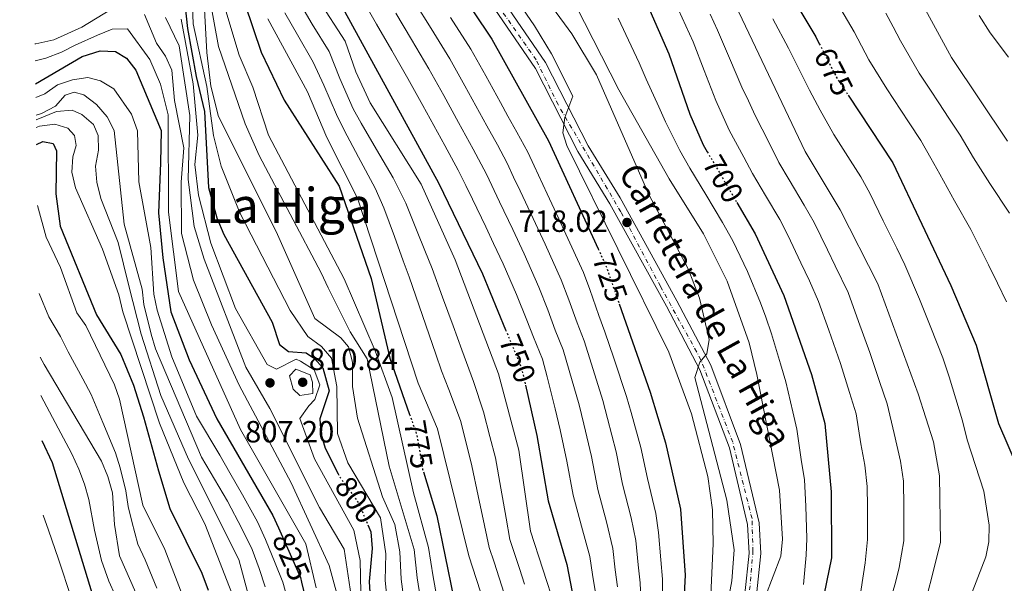
# Model space of a CAD drawing. Units: metres. Extents: x 621135 to 624587, y 4727180 to 4729553.
# Drawn here: x 621147 to 621468, y 4728269 to 4728454 of the extents above; entities that cross this region are included whole.
import ezdxf
from ezdxf.enums import TextEntityAlignment as Align

# ---------------------------------------------------------------- set-up
doc = ezdxf.new("R2010")
doc.units = ezdxf.units.M
doc.header["$MEASUREMENT"] = 0
doc.linetypes.add('DGN Style 4', pattern=[2.785615, 1.391938, -0.695969, 0.00174, -0.695969])
doc.linetypes.add('DGN Style 5', pattern=[1.217945, 0.521977, -0.695969])
for name, color, linetype, lineweight in [('Carretera', 9, 'Continuous', 0), ('Cota de curva de nivel directora', 7, 'Continuous', 0), ('Cota de punto acotado terreno', 7, 'Continuous', 0), ('Curva de nivel directora', 30, 'Continuous', 30), ('Curva de nivel directora no vista', 30, 'DGN Style 5', 30), ('Curva de nivel intermedia', 30, 'Continuous', 0), ('Eje de carretera', 7, 'DGN Style 4', 0), ('Línea de asfalto', 7, 'Continuous', 13), ('Punto acotado terreno (símbolo)', 7, 'Continuous', 0), ('Texto de Carretera Red Local', 1, 'Continuous', 0), ('Texto de Área (paraje) menor', 7, 'Continuous', 0)]:
    doc.layers.add(name, color=color, linetype=linetype, lineweight=lineweight)
doc.styles.add('Style-Arial', font='arial.ttf')

# ---------------------------------------------------------------- blocks, each defined once
blk = doc.blocks.new('5PATER')
at = {"layer": 'Punto acotado terreno (símbolo)', "linetype": 'Continuous', "lineweight": 0}
h = blk.add_hatch(color=51, dxfattribs=at)
edge = h.paths.add_edge_path()
edge.add_ellipse((0, 0), major_axis=(-0.11, -0.111), ratio=0.999422, start_angle=0, end_angle=360)

msp = doc.modelspace()

# ---------------------------------------------------------------- linework, layer by layer
at = {"layer": 'Carretera', "color": 9, "linetype": 'Continuous', "lineweight": 0}
for points in [[(621291.91, 4728478.41, 720.99), (621318.48, 4728439.57, 719.96), (621332.4, 4728412.38, 718.89), (621342.83, 4728395.33, 718.18), (621361.39, 4728361.74, 716.61), (621372.45, 4728340.73, 714.6), (621382.23, 4728314.78, 712.93), (621388.32, 4728289.16, 711.36), (621388.84, 4728279.19, 710.7), (621387.38, 4728265.61, 710.48), (621385.53, 4728250.9, 709.12), (621385.15, 4728240.6, 708.89), (621386.47, 4728230.42, 708.57), (621388.88, 4728221.93, 708.14), (621392.02, 4728214.79, 707.77), (621410.53, 4728184.26, 706.78), (621456.64, 4728111.09, 703.3), (621465.82, 4728092.89, 702.87), (621468.11, 4728081, 702.43), (621466.18, 4728062.74, 702.12), (621458.48, 4728039.08, 701.72)], [(621448.37, 4728020.38, 700.41), (621454.84, 4728040.27, 701.72), (621462.41, 4728063.54, 702.12), (621464.24, 4728080.83, 702.43), (621462.73, 4728088.68, 702.75), (621462.16, 4728091.65, 702.87), (621453.31, 4728109.2, 703.3), (621407.27, 4728182.24, 706.78), (621388.61, 4728213.02, 707.77), (621385.27, 4728220.63, 708.14), (621382.7, 4728229.64, 708.57), (621381.31, 4728240.42, 708.89), (621381.7, 4728251.21, 709.12), (621383.58, 4728266.05, 710.48), (621385, 4728279.29, 710.7), (621384.51, 4728288.61, 711.36), (621378.56, 4728313.65, 712.93), (621368.95, 4728339.16, 714.6), (621358.02, 4728359.92, 716.61), (621339.51, 4728393.4, 718.18), (621329.06, 4728410.51, 718.89), (621315.18, 4728437.6, 719.96), (621288.63, 4728476.42, 720.99)]]:
    msp.add_polyline3d(points, dxfattribs=at)
at = {"layer": 'Curva de nivel directora', "color": 30, "linetype": 'Continuous', "lineweight": 30, "flags": 128}
for points, elevation in [([(621301.67, 4728731.6), (621372.43, 4728643.76), (621389.17, 4728622.4), (621394.47, 4728613.64), (621398.1, 4728603.65), (621398.38, 4728598.65), (621397.74, 4728593.31), (621394.66, 4728583.56), (621383.49, 4728559.62), (621380.49, 4728549.32), (621379.79, 4728544.23), (621379.61, 4728528), (621383.19, 4728501.12), (621387.36, 4728485.93), (621393.11, 4728470.94), (621406.76, 4728447.97), (621407.93, 4728445.68)], 675), ([(621146.69, 4728727.65), (621169.62, 4728700.57), (621207.72, 4728647.97), (621219.42, 4728630.17), (621225.89, 4728622.32), (621229.77, 4728618.44), (621231.27, 4728617.44), (621247.75, 4728595.3), (621248.37, 4728591.68), (621247.3, 4728587.57), (621248.28, 4728584.38), (621258.4, 4728565.56), (621262.77, 4728555.58), (621265.34, 4728539.71), (621265.33, 4728523.49), (621266.35, 4728513.13), (621275.26, 4728488.67), (621282.79, 4728474.44), (621300.95, 4728447.14), (621319.42, 4728413.93), (621335.68, 4728378.69)], 725), ([(621254.78, 4728671.46), (621264.74, 4728659.48), (621284.7, 4728640.24), (621296.9, 4728629.74), (621310.92, 4728612.67), (621316.55, 4728604.19), (621321.55, 4728594.22), (621323.62, 4728588.8), (621325.42, 4728578.16), (621322.58, 4728556.56), (621321.82, 4728544.5), (621322.48, 4728528.67), (621325.68, 4728512.34), (621333.48, 4728492.44), (621351.79, 4728458.23), (621358.74, 4728442.38), (621365.59, 4728422.66), (621369.97, 4728412.7), (621371.32, 4728410.39)], 700), ([(621148.12, 4728646.12), (621155.16, 4728632.99), (621172.1, 4728606.34), (621180.02, 4728592.39), (621197.44, 4728570.55), (621219.09, 4728541.17), (621222.42, 4728537.38), (621224.85, 4728532.97), (621236.11, 4728522.43), (621236.43, 4728519.96), (621232.26, 4728505.63), (621231.83, 4728500.53), (621232.46, 4728495.54), (621234.18, 4728490.36), (621283.57, 4728400.3), (621297.86, 4728370.57), (621305.45, 4728352.24)], 750), ([(621198.65, 4728476.96), (621201.52, 4728450.61), (621204.34, 4728435.01), (621207.02, 4728423.54), (621208.4, 4728398.74), (621211.13, 4728388.79), (621213.37, 4728383.34), (621229.19, 4728354.75), (621231.62, 4728347.49), (621234.56, 4728345.11), (621240.27, 4728344.72), (621243.01, 4728342.84), (621245.77, 4728339.79), (621247.84, 4728332.29), (621244.74, 4728323.21), (621245.1, 4728318.4), (621246.45, 4728313.58), (621250.73, 4728305.24)], 800), ([(621220.27, 4728458.72), (621225.53, 4728442.97), (621233.08, 4728427.28), (621251.03, 4728399.17), (621261.49, 4728369.03), (621267.63, 4728343), (621274.07, 4728324.63)], 775), ([(621151.86, 4728432.54), (621167.14, 4728441.49), (621172.93, 4728443.32), (621177.98, 4728443.11), (621181.61, 4728441), (621184.64, 4728437.07), (621192.91, 4728417.39), (621192.74, 4728406.73), (621192.07, 4728390.41), (621193.5, 4728375.75), (621196.1, 4728358.15), (621202.06, 4728342.45), (621211.14, 4728323.22), (621229.39, 4728291.62), (621231.21, 4728287.53), (621238.41, 4728271.39), (621238.78, 4728269.87), (621240.97, 4728260.96)], 825), ([(621417.31, 4728428.9), (621431.93, 4728406.75), (621450.87, 4728366.68), (621459.13, 4728347.18), (621466.52, 4728321.6), (621479.34, 4728291.77)], 675), ([(621152.21, 4728412.72), (621154.3, 4728413.76), (621157.59, 4728413.13), (621158.73, 4728410.72), (621158.47, 4728396.64), (621159.86, 4728386.05), (621171.81, 4728357.18), (621179.78, 4728344.18), (621183.83, 4728334.21), (621187.11, 4728323.83), (621192.08, 4728306.14), (621195.79, 4728293.84), (621206.22, 4728272.77), (621208.28, 4728267.21)], 850), ([(621380.99, 4728393.82), (621386.96, 4728383.57), (621396.29, 4728363.4), (621405.35, 4728337.67), (621409.78, 4728321.59), (621411.75, 4728299.32), (621411.88, 4728277.74), (621405.39, 4728245.93), (621405.07, 4728240.94), (621406.43, 4728229.9), (621409.99, 4728214.21), (621421.71, 4728189.93), (621436.27, 4728166.94), (621455.76, 4728131.75), (621468.26, 4728113.51), (621473.04, 4728103.47), (621476.44, 4728093.52), (621478.12, 4728083.43), (621477.98, 4728077.15), (621476.13, 4728067.32), (621471.49, 4728050.77), (621454.26, 4728011.24)], 700), ([(621342.55, 4728360.74), (621352.67, 4728331.84), (621357.66, 4728315.31), (621362.6, 4728293.63), (621364.1, 4728272.13), (621363.02, 4728251.1), (621363.34, 4728223.81), (621363.94, 4728208.57), (621365.78, 4728198.08), (621366.94, 4728192.56), (621370.81, 4728182.07), (621377.83, 4728167.78), (621388.96, 4728149.35), (621390.61, 4728144.19), (621392.02, 4728134.14), (621391.14, 4728118.32), (621391.14, 4728081.71), (621394.35, 4728065.75), (621397.48, 4728033.01)], 725), ([(621311.89, 4728334.13), (621315.6, 4728317.74), (621319.39, 4728296.36), (621325.43, 4728275.58), (621330.58, 4728249.03), (621330.25, 4728233.11), (621327.35, 4728212.09), (621327.92, 4728184.9), (621328.77, 4728179.97), (621333.58, 4728164.57), (621345.07, 4728134.06), (621346.32, 4728128.53), (621346.43, 4728123.53), (621342.03, 4728070.58), (621340.9, 4728044.31), (621337.31, 4728012.72)], 750), ([(621153.9, 4728316.05), (621157.25, 4728308.9), (621170.28, 4728266.34), (621180.89, 4728243.28)], 875), ([(621278.58, 4728305.9), (621282.92, 4728291.48), (621288.45, 4728264.96), (621298.19, 4728211.94), (621299.56, 4728200.77), (621300.31, 4728179.31), (621298.08, 4728153.45), (621297.96, 4728137.35), (621299.09, 4728132.43), (621303.64, 4728122.54), (621303.84, 4728117.39), (621299.76, 4728086.07), (621296.4, 4728076.19), (621291.04, 4728039.92), (621286.4, 4728019.13)], 775), ([(621260.43, 4728288.58), (621261.42, 4728286.24), (621261.81, 4728280.83), (621260.87, 4728270.02), (621261.86, 4728253.78), (621268.46, 4728222.22), (621271.17, 4728184.67), (621272.53, 4728135.29), (621270.77, 4728119.08), (621265.05, 4728093.45), (621262.08, 4728065.53), (621255.86, 4728038.36)], 800)]:
    msp.add_lwpolyline(points, dxfattribs=dict(at, elevation=elevation))
at = {"layer": 'Curva de nivel directora no vista', "color": 30, "linetype": 'DGN Style 5', "lineweight": 30, "flags": 128}
for points, elevation in [([(621407.93, 4728445.68), (621413.85, 4728434.14), (621417.31, 4728428.9)], 675), ([(621371.32, 4728410.39), (621380.99, 4728393.82)], 700), ([(621335.68, 4728378.69), (621338.13, 4728373.4), (621342.55, 4728360.74)], 725), ([(621305.45, 4728352.24), (621310.63, 4728339.73), (621311.89, 4728334.13)], 750), ([(621274.07, 4728324.63), (621276.47, 4728317.78), (621278.31, 4728306.78), (621278.58, 4728305.9)], 775), ([(621250.73, 4728305.24), (621251.22, 4728304.28), (621257.46, 4728295.58), (621260.43, 4728288.58)], 800)]:
    msp.add_lwpolyline(points, dxfattribs=dict(at, elevation=elevation))
at = {"layer": 'Curva de nivel intermedia', "color": 30, "linetype": 'Continuous', "lineweight": 0, "flags": 128}
for points, elevation in [([(621400.61, 4728671.61), (621427.2, 4728649.26), (621435.48, 4728635.87), (621437.41, 4728630.97), (621437.24, 4728615.24), (621425.04, 4728561.06), (621419.24, 4728510.88), (621419.52, 4728499.73), (621421.36, 4728492.1), (621426.46, 4728481.2), (621439.96, 4728461.69), (621451.13, 4728441.24), (621469.39, 4728413.85)], 660), ([(621303.11, 4728507.82), (621342.44, 4728430.66), (621358.85, 4728401.59), (621370.11, 4728383.55), (621377.87, 4728368.1), (621384.99, 4728347.94), (621387.57, 4728337.67), (621394.97, 4728299.87), (621395.91, 4728283.81), (621395.32, 4728278.29), (621387.83, 4728258.73)], 710), ([(621205.4, 4728487.28), (621207.87, 4728442.84), (621209.09, 4728431.88), (621211.6, 4728421.92), (621230.53, 4728384.39), (621234.89, 4728374.51), (621243.15, 4728355.98), (621251.58, 4728349.57), (621254.14, 4728346.71), (621255.4, 4728341.71), (621255.39, 4728338.7), (621255.43, 4728333.7), (621257.04, 4728323.39), (621265.19, 4728297.65), (621269.26, 4728288.63), (621270.93, 4728279.77), (621271.32, 4728270.81), (621272.08, 4728265)], 790), ([(621293.63, 4728482.52), (621314.84, 4728451.55), (621320.48, 4728442.42), (621327.38, 4728428.53), (621324.76, 4728421.57), (621324.16, 4728416.6), (621325.39, 4728412.49), (621358.82, 4728344.94), (621366.17, 4728324.8), (621371.53, 4728304.38), (621372.99, 4728293.45), (621373.3, 4728282.32), (621372.08, 4728256.05)], 720), ([(621202.39, 4728478.65), (621203.32, 4728452.21), (621207.85, 4728431.75), (621210.03, 4728415.68), (621212.53, 4728405.67), (621218.57, 4728390.49), (621235.07, 4728358.52), (621240.85, 4728350.05), (621245.28, 4728346.81), (621248.51, 4728342.99), (621250.29, 4728333.73), (621250.53, 4728318.35), (621253.89, 4728308.83), (621264.52, 4728290.81), (621266.27, 4728279.1), (621266.09, 4728270.41), (621266.63, 4728265.01)], 795), ([(621374, 4728472.09), (621403.32, 4728410.51), (621414.79, 4728391.44), (621427.02, 4728367.24), (621440.28, 4728331.34), (621445.21, 4728315.66), (621447.24, 4728304.5), (621447.47, 4728282.77), (621440.67, 4728255.59), (621439.89, 4728250.34), (621440.03, 4728245.34), (621445.71, 4728223.52), (621448.72, 4728207.29), (621448.78, 4728196.41), (621449.57, 4728191.48), (621452.65, 4728181.01), (621455.62, 4728176.75), (621459.77, 4728173.52), (621466.61, 4728159.78), (621473.36, 4728150.95)], 685), ([(621314.41, 4728466.23), (621327.08, 4728448.89), (621335.15, 4728435.51), (621352.19, 4728396.4), (621365.13, 4728372.13), (621368.78, 4728362.58), (621371.99, 4728349.11), (621371.2, 4728344.37), (621368.91, 4728341.66), (621367.26, 4728336.72), (621377.72, 4728296.58), (621380.14, 4728280.34), (621379.35, 4728270.24), (621375.57, 4728249.8)], 715), ([(621208.83, 4728460.3), (621211.64, 4728444.74), (621220.35, 4728419.47), (621224.88, 4728409.17), (621245.15, 4728370.89), (621247.49, 4728365.97), (621249.82, 4728361.13), (621254.64, 4728351.55), (621260.21, 4728342.77), (621267.43, 4728307.71), (621275.6, 4728280.45), (621276.54, 4728271.21), (621277.54, 4728264.99)], 785), ([(621212.36, 4728462.01), (621218.38, 4728441.96), (621222.91, 4728431.48), (621227.96, 4728415.79), (621252.66, 4728368.94), (621262.87, 4728345.33), (621268.38, 4728330.17), (621275.37, 4728298.95), (621280.27, 4728281.12), (621281.76, 4728271.6), (621282.99, 4728264.97)], 780), ([(621244.39, 4728459.86), (621253.05, 4728446.55), (621256.55, 4728436.53), (621261.22, 4728426.33), (621277.87, 4728399.78), (621288.98, 4728375.1), (621303.07, 4728337.89), (621309.78, 4728312.97), (621313.57, 4728286.47), (621321.59, 4728261.63), (621325.78, 4728241.3), (621325.18, 4728230.71), (621320.69, 4728204.14), (621320.38, 4728193.62), (621321.58, 4728178.06), (621325.27, 4728162.67), (621336.59, 4728138.73), (621338.17, 4728133.98), (621339.88, 4728112.52), (621338.61, 4728096.61), (621335.2, 4728080.06), (621334, 4728058), (621331.35, 4728037.11)], 755), ([(621258.36, 4728460.81), (621263.31, 4728452.13), (621268.27, 4728443.45), (621273.53, 4728434.31), (621278.35, 4728425.55), (621280.76, 4728421.17), (621285.58, 4728412.4), (621289.96, 4728404.43), (621292.47, 4728399.42), (621294.63, 4728394.91), (621298.93, 4728385.88), (621301.5, 4728380.46), (621304.68, 4728373.8), (621308.97, 4728363.75), (621312.36, 4728355.41), (621314.55, 4728349.83), (621317.45, 4728342.69), (621318.99, 4728336.9), (621321.68, 4728326.45), (621323.3, 4728319.6), (621325.41, 4728309.37), (621327.49, 4728298.2), (621330.27, 4728288.13), (621332.93, 4728278.19), (621333.83, 4728272.27), (621334.69, 4728267.04)], 745), ([(621275.82, 4728459.12), (621281.07, 4728450.62), (621287.24, 4728440.72), (621292.08, 4728431.97), (621294.5, 4728427.6), (621299.34, 4728418.85), (621302.75, 4728412.67), (621305.95, 4728406.67), (621308.07, 4728402.15), (621310.19, 4728397.62), (621314.44, 4728388.57), (621318.34, 4728380.24), (621323.55, 4728368.57), (621326.07, 4728362.04), (621328.81, 4728354.53), (621331.09, 4728348.6), (621333.51, 4728340.99), (621337.17, 4728329.14), (621338.71, 4728323.32), (621341.53, 4728312.34), (621343.68, 4728301.88), (621346.43, 4728290.88), (621347.94, 4728283.42), (621348.74, 4728275.47), (621349.39, 4728269.58), (621349.85, 4728259.66)], 735), ([(621151.63, 4728445.63), (621151.96, 4728445.63), (621157.88, 4728446.95), (621167, 4728451.08), (621176.47, 4728456.84)], 815), ([(621233.31, 4728455.8), (621237.41, 4728448.55), (621242.59, 4728439.66), (621246.03, 4728432.16), (621250.17, 4728422.61), (621252.65, 4728417.4), (621257.43, 4728408.63), (621262.86, 4728398.53), (621265.71, 4728392.05), (621269.16, 4728382.68), (621271.92, 4728374.82), (621273.93, 4728369.51), (621277.19, 4728360.06), (621280.45, 4728350.61), (621282.67, 4728344.32), (621284.46, 4728338.88), (621286.91, 4728332.76), (621290.68, 4728322.64), (621292.34, 4728316.19), (621294.44, 4728307.85), (621296.51, 4728298.07), (621298.57, 4728288.3), (621300.11, 4728281.12), (621301.66, 4728276.36), (621305.01, 4728266.07)], 765), ([(621238.85, 4728457.83), (621242.26, 4728452.11), (621247.82, 4728443.1), (621251.29, 4728434.35), (621255.69, 4728424.47), (621258.26, 4728419.75), (621263.31, 4728411.12), (621268.68, 4728401.84), (621272.82, 4728393.63), (621276.59, 4728384.39), (621279, 4728378.18), (621281.46, 4728372.3), (621284.86, 4728362.9), (621288.26, 4728353.5), (621291.14, 4728345.68), (621294.99, 4728335.32), (621298.18, 4728325.44), (621300.31, 4728317.38), (621302.11, 4728310.41), (621303.85, 4728300.57), (621305.59, 4728290.73), (621306.84, 4728283.79), (621309.93, 4728274.28), (621311.59, 4728269.13)], 760), ([(621361.97, 4728456.78), (621366.7, 4728446.26), (621370.32, 4728436.95), (621374.13, 4728427.1), (621378.48, 4728417.45), (621383.27, 4728408.68), (621386.13, 4728403.33), (621390.35, 4728396.14), (621394.99, 4728388.27), (621397.64, 4728383.17), (621401.94, 4728374.14), (621404.71, 4728368.29), (621407.64, 4728361.54), (621411.01, 4728352.12), (621414.88, 4728341.28), (621417.81, 4728331.72), (621419.95, 4728324.84), (621421.53, 4728315.02), (621422.77, 4728308.02), (621423.58, 4728301.04), (621423.64, 4728294.38), (621423.72, 4728283.8), (621422.93, 4728276.18), (621417.97, 4728243.95)], 695), ([(621413.88, 4728458.79), (621419.35, 4728449.58), (621424.15, 4728440.4), (621429.95, 4728430.94), (621434.55, 4728423.99), (621437.31, 4728419.82), (621441.1, 4728414.09), (621444.37, 4728408.3), (621447.26, 4728403.09), (621452.08, 4728394.37), (621457.4, 4728384.97), (621463.17, 4728373.47), (621466.16, 4728367.53), (621469.06, 4728361.42)], 670), ([(621187.49, 4728455.25), (621191.4, 4728445.92), (621194.38, 4728441.67), (621196.35, 4728437.07), (621197.23, 4728427.16), (621200.29, 4728411.65), (621199.47, 4728400.46), (621199.58, 4728383.73), (621203.49, 4728368.43), (621209.35, 4728353.91), (621218.34, 4728334.19), (621235.41, 4728302.21), (621247.8, 4728275.23), (621251.89, 4728260.1)], 815), ([(621194.31, 4728454.25), (621198.77, 4728445), (621202.27, 4728422.25), (621201.74, 4728401.34), (621203.71, 4728386.01), (621206.99, 4728375.32), (621220.53, 4728340.09), (621228.46, 4728326.57), (621244.65, 4728294.17), (621252.73, 4728280.61), (621255.01, 4728265.4)], 810), ([(621199.48, 4728453.69), (621203.37, 4728432.56), (621204.84, 4728415.77), (621203.89, 4728406.29), (621205.11, 4728396.22), (621209.19, 4728380.56), (621217.21, 4728359.24), (621227.53, 4728340.91), (621230.61, 4728339.38), (621237.07, 4728342.71), (621238.44, 4728342.04), (621242.95, 4728339.15), (621244.78, 4728334.22), (621243.13, 4728329.48), (621241.19, 4728327.46), (621238.21, 4728323.26), (621243.03, 4728310.09), (621255.87, 4728286.76), (621257.92, 4728276.89), (621258.12, 4728266.51)], 805), ([(621227.77, 4728453.77), (621240.77, 4728429.97), (621247.04, 4728415.05), (621257.05, 4728395.22), (621276.89, 4728334.8), (621283.19, 4728319.85), (621293.38, 4728278.44), (621298.43, 4728263.01), (621302.41, 4728246.37), (621305.28, 4728224.89), (621310.26, 4728198.67), (621310.39, 4728193.67), (621306.28, 4728161.04), (621305.19, 4728145.87), (621310.3, 4728124.56), (621308.91, 4728103.52), (621309.08, 4728081.29), (621298.82, 4728017.87)], 770), ([(621269.57, 4728455.62), (621274.67, 4728447.03), (621280.39, 4728437.52), (621285.22, 4728428.76), (621290.05, 4728420), (621292.46, 4728415.63), (621294.87, 4728411.25), (621299.21, 4728403.05), (621303.48, 4728394.01), (621307.76, 4728384.97), (621311.51, 4728377.02), (621316.26, 4728366.16), (621319.21, 4728358.73), (621321.68, 4728352.18), (621324.27, 4728345.65), (621326.25, 4728338.94), (621329.43, 4728327.79), (621331, 4728321.46), (621333.47, 4728310.86), (621335.59, 4728300.04), (621338.35, 4728289.51), (621340.44, 4728280.81), (621341.28, 4728273.87), (621342.04, 4728268.31)], 740), ([(621287.47, 4728454.2), (621294.09, 4728443.93), (621298.94, 4728435.19), (621303.79, 4728426.44), (621306.22, 4728422.07), (621309.14, 4728416.8), (621312.68, 4728410.3), (621314.79, 4728405.77), (621319.01, 4728396.7), (621322.8, 4728388.54), (621325.16, 4728383.46), (621330.84, 4728370.98), (621332.92, 4728365.36), (621335.95, 4728356.89), (621337.91, 4728351.56), (621340.77, 4728343.03), (621344.92, 4728330.49), (621346.41, 4728325.19), (621349.59, 4728313.82), (621351.78, 4728303.72), (621354.52, 4728292.26), (621355.44, 4728286.03), (621356.19, 4728277.07), (621356.75, 4728270.85), (621356.72, 4728260.9)], 730), ([(621342.21, 4728454.07), (621346.49, 4728445.04), (621349.09, 4728439.46), (621351.41, 4728434.15), (621355.51, 4728425.08), (621357.7, 4728420.13), (621362.35, 4728410.79), (621365.67, 4728404.99), (621370.84, 4728396.43), (621376.34, 4728387.33), (621379.66, 4728381.33), (621384.51, 4728371.3), (621388.74, 4728361.04), (621390.41, 4728356.32), (621392.3, 4728350.95), (621395.25, 4728341.11), (621396.94, 4728335.22), (621399.23, 4728325.49), (621400.6, 4728319.82), (621402, 4728309.93), (621403.04, 4728303.26), (621403.52, 4728294.59), (621403.87, 4728284.06), (621403.66, 4728278.6), (621402.73, 4728269.08)], 705), ([(621372.24, 4728455.39), (621374.65, 4728450.15), (621378.61, 4728440.98), (621382.66, 4728431.54), (621384.77, 4728427), (621386.99, 4728422.2), (621391.53, 4728413.3), (621394.73, 4728406.92), (621398.12, 4728401.18), (621403.02, 4728392.96), (621406.21, 4728387.3), (621410.62, 4728378.33), (621413.13, 4728373.17), (621417.33, 4728364.39), (621420.75, 4728354.99), (621424.42, 4728344.88), (621427.61, 4728335.41), (621430.11, 4728328.09), (621432.41, 4728318.41), (621434.44, 4728309.38), (621435.41, 4728302.77), (621435.49, 4728294.44), (621435.59, 4728283.28), (621433.99, 4728274.62), (621432.83, 4728269.72), (621429.59, 4728258.46)], 690), ([(621392.76, 4728453.78), (621397.9, 4728444.23), (621402.34, 4728435.26), (621404.68, 4728430.54), (621408.2, 4728423.94), (621412.72, 4728416.06), (621418.05, 4728407.61), (621421.49, 4728402.2), (621424.43, 4728396.83), (621428.82, 4728387.85), (621433.21, 4728378.87), (621435.89, 4728373.44), (621440.68, 4728362.27), (621444.36, 4728352.98), (621448.27, 4728343.14), (621450.4, 4728336.86), (621452.53, 4728329.67), (621454.66, 4728322.52), (621456.19, 4728316.33), (621461.65, 4728299.53), (621463.37, 4728288.45), (621463.33, 4728282.99), (621462.33, 4728278.09), (621456.58, 4728263.14)], 680), ([(621429.65, 4728455.64), (621432.01, 4728451.23), (621434.45, 4728446.66), (621440.54, 4728436.09), (621444.22, 4728430.53), (621446.99, 4728426.37), (621450.27, 4728421.42), (621453.97, 4728415.87), (621458.33, 4728408.47), (621463.69, 4728400.08), (621470.06, 4728390.32)], 665), ([(621460.2, 4728454.86), (621463.79, 4728449.29), (621469.75, 4728441.29)], 655), ([(621151.73, 4728440.11), (621155.22, 4728441.02), (621160.34, 4728442.95), (621164.79, 4728445.25), (621172.1, 4728448.49), (621176.93, 4728450.49), (621181.95, 4728450.59), (621189.23, 4728440.51), (621192.73, 4728432.49), (621195.16, 4728422.51), (621195.26, 4728390.67), (621198.6, 4728364.81), (621218.88, 4728319.65), (621240.22, 4728282.36), (621243.57, 4728268.02)], 820), ([(621151.94, 4728428.16), (621154.93, 4728429.27), (621159.04, 4728432.25), (621163.95, 4728433.93), (621168.98, 4728434.68), (621173.14, 4728433.62), (621177.41, 4728431), (621183.23, 4728422.68), (621185.16, 4728417.25), (621185.57, 4728400.6), (621189.58, 4728379.18), (621190.52, 4728363.86), (621191.64, 4728358.65), (621196.39, 4728343.44), (621204.46, 4728324.03), (621212.05, 4728311.35), (621215.39, 4728305.58), (621219.47, 4728298.32), (621224.33, 4728289.51), (621227.04, 4728283.77), (621230.19, 4728276.07), (621232.64, 4728269.83), (621235.48, 4728259.74)], 830), ([(621152.04, 4728422.32), (621153.84, 4728422.87), (621158.4, 4728425.34), (621161.52, 4728428.94), (621164.53, 4728429.83), (621167.63, 4728428.98), (621171.74, 4728425.89), (621175.23, 4728421.86), (621177.56, 4728417.3), (621180.83, 4728386.8), (621186.73, 4728365.57), (621187.21, 4728360.55), (621189.63, 4728350.79), (621191.02, 4728345.99), (621206.14, 4728310.6), (621214.6, 4728296.27), (621219.28, 4728287.39), (621222.66, 4728280.49), (621224.89, 4728274.23), (621226.88, 4728268.27)], 835), ([(621152.07, 4728420.86), (621158.67, 4728423.56), (621163.78, 4728423.99), (621166.96, 4728422.54), (621170.84, 4728419.32), (621172.32, 4728415.75), (621172.43, 4728410.87), (621171.44, 4728405.7), (621171.91, 4728400.45), (621173.16, 4728395.09), (621178.83, 4728380.77), (621182.36, 4728366.61), (621186.36, 4728350.77), (621192.75, 4728330.8), (621201.82, 4728309.94), (621218.28, 4728277.22), (621221.12, 4728266.7)], 840), ([(621152.11, 4728418.3), (621153.21, 4728418.76), (621158.17, 4728419.37), (621162.47, 4728418.12), (621164.58, 4728415.73), (621165.19, 4728412.5), (621164.04, 4728408.71), (621163.71, 4728403.72), (621164.9, 4728398.62), (621173.74, 4728378.62), (621179.12, 4728363.7), (621180.4, 4728358.09), (621192.36, 4728321.79), (621200.27, 4728302.27), (621207.18, 4728288.85), (621219.25, 4728257.89)], 845), ([(621207.86, 4728244.9), (621194.13, 4728280.45), (621186.9, 4728294.99), (621179.26, 4728329.54), (621177.63, 4728334.27), (621168.25, 4728353.69), (621165.41, 4728357.81), (621159.97, 4728372.55), (621155.29, 4728382.5), (621152.56, 4728392.82)], 855), ([(621153.06, 4728364.14), (621156.2, 4728356.47), (621160, 4728350.01), (621162.57, 4728345.03), (621167.29, 4728336.22), (621169.99, 4728331.11), (621173.9, 4728322.01), (621177.95, 4728312.09), (621179.55, 4728307.17), (621181.36, 4728299.65), (621182.09, 4728294.52), (621183.38, 4728289.59), (621185.33, 4728282.23), (621187.73, 4728277.15), (621191.54, 4728267.9)], 860), ([(621153.43, 4728343.26), (621154.72, 4728340.87), (621173.41, 4728309.29), (621175.53, 4728304.33), (621176.98, 4728299.05), (621177.63, 4728288.67), (621179.31, 4728278.42), (621194.4, 4728244.16)], 865), ([(621238.16, 4728330.82), (621235.99, 4728332.91), (621234.84, 4728337.17), (621236.94, 4728339.35), (621241.62, 4728337.54), (621242.36, 4728335.17), (621242.43, 4728331.43), (621238.16, 4728330.82)], 810), ([(621177.85, 4728265.53), (621175.8, 4728270.09), (621173.4, 4728276.93), (621171.1, 4728286.84), (621169.31, 4728296.81), (621167.85, 4728301.84), (621166.06, 4728306.71), (621163.62, 4728311.98), (621159.28, 4728320.13), (621154.61, 4728328.96), (621153.65, 4728330.79)], 870), ([(621154.33, 4728291.75), (621156.12, 4728286.8), (621159.33, 4728277.35), (621163.6, 4728264.44)], 880)]:
    msp.add_lwpolyline(points, dxfattribs=dict(at, elevation=elevation))
at = {"layer": 'Eje de carretera', "color": 7, "linetype": 'DGN Style 4', "lineweight": 0}
msp.add_polyline3d([(621453.67, 4728030.07, 701.09), (621460.3, 4728050.91, 701.91), (621464.08, 4728062.28, 702.1), (621465.98, 4728079.95, 702.41), (621463.45, 4728093.53, 702.9), (621453.99, 4728111.21, 703.36), (621423.38, 4728160.14, 705.69), (621389.73, 4728214.48, 707.8), (621384.68, 4728229.32, 708.54), (621382.47, 4728241, 708.9), (621384.68, 4728261.52, 710.08), (621386.26, 4728279.84, 710.74), (621385.94, 4728290.57, 711.46), (621379.63, 4728315.51, 713.02), (621369.26, 4728342.46, 714.98), (621356, 4728366.46, 716.92), (621343.07, 4728390.77, 718.1), (621322.56, 4728425.81, 719.47), (621315.43, 4728440.41, 720.01), (621295.23, 4728469.14, 720.7)], dxfattribs=at)
at = {"layer": 'Línea de asfalto', "color": 7, "linetype": 'Continuous', "lineweight": 13}
for points in [[(621291.91, 4728478.41, 720.99), (621318.48, 4728439.57, 719.96), (621332.4, 4728412.38, 718.89), (621342.83, 4728395.33, 718.18), (621361.39, 4728361.74, 716.61), (621372.45, 4728340.73, 714.6), (621382.23, 4728314.78, 712.93), (621388.32, 4728289.16, 711.36), (621388.84, 4728279.19, 710.7), (621387.38, 4728265.61, 710.48), (621385.53, 4728250.9, 709.12), (621385.15, 4728240.6, 708.89), (621386.47, 4728230.42, 708.57), (621388.88, 4728221.93, 708.14), (621392.02, 4728214.79, 707.77), (621410.53, 4728184.26, 706.78), (621456.64, 4728111.09, 703.3), (621465.82, 4728092.89, 702.87), (621468.11, 4728081, 702.43), (621466.18, 4728062.74, 702.12), (621458.48, 4728039.08, 701.72)], [(621288.63, 4728476.42, 720.99), (621315.18, 4728437.6, 719.96), (621329.06, 4728410.51, 718.89), (621339.51, 4728393.4, 718.18), (621358.02, 4728359.92, 716.61), (621368.95, 4728339.16, 714.6), (621378.56, 4728313.65, 712.93), (621384.51, 4728288.61, 711.36), (621385, 4728279.29, 710.7), (621383.58, 4728266.05, 710.48), (621381.7, 4728251.21, 709.12), (621381.31, 4728240.42, 708.89), (621382.7, 4728229.64, 708.57), (621385.27, 4728220.63, 708.14), (621388.61, 4728213.02, 707.77), (621407.27, 4728182.24, 706.78), (621453.31, 4728109.2, 703.3), (621462.16, 4728091.65, 702.87), (621462.73, 4728088.68, 702.75)]]:
    msp.add_polyline3d(points, dxfattribs=at)

# ---------------------------------------------------------------- block references
at = {"layer": 'Punto acotado terreno (símbolo)', "color": 7, "linetype": 'Continuous', "lineweight": 0, "xscale": 10, "yscale": 10, "zscale": 10}
for p in [(621345.1, 4728387.31, 718.02), (621239.15, 4728335.11, 810.84), (621228.47, 4728334.91, 807.2)]:
    msp.add_blockref('5PATER', p, dxfattribs=at)

# ---------------------------------------------------------------- texts
at = {"layer": 'Cota de curva de nivel directora', "color": 7, "linetype": 'Continuous', "lineweight": 0, "style": 'Style-Arial'}
for s, rotation, p in [('675', 297.1684, (621412.62, 4728436.54, 675)), ('700', 300.2612, (621376.5, 4728401.5, 700)), ('725', 289.2843, (621339.57, 4728369.26, 725)), ('750', 292.4893, (621309.34, 4728342.83, 750)), ('775', 279.4987, (621276.97, 4728314.81, 775)), ('800', 305.6452, (621256.66, 4728296.69, 800)), ('825', 294.0371, (621235.38, 4728278.18, 825))]:
    msp.add_text(s, height=7, rotation=rotation, dxfattribs=at).set_placement(p, align=Align.MIDDLE_CENTER)
at = {"layer": 'Cota de punto acotado terreno', "color": 7, "linetype": 'Continuous', "lineweight": 0, "style": 'Style-Arial'}
for s, p in [('718.02', (621309.68, 4728384.23, 718.02)), ('810.84', (621241.14, 4728339.11, 810.84)), ('807.20', (621220.32, 4728315.46, 807.2))]:
    msp.add_text(s, height=7, dxfattribs=at).set_placement(p)
at = {"layer": 'Texto de Carretera Red Local', "color": 1, "linetype": 'Continuous', "lineweight": 0, "style": 'Style-Arial'}
msp.add_text('Carretera de La Higa', height=8, rotation=298.9303, dxfattribs=at).set_placement((621370.74, 4728360.27, 715.39), align=Align.MIDDLE_CENTER)
at = {"layer": 'Texto de Área (paraje) menor', "color": 7, "linetype": 'Continuous', "lineweight": 0, "style": 'Style-Arial'}
msp.add_text('La Higa', height=11.5, dxfattribs=at).set_placement((621234.6, 4728392.84, 792.12), align=Align.MIDDLE_CENTER)

doc.saveas('drawing.dxf')
